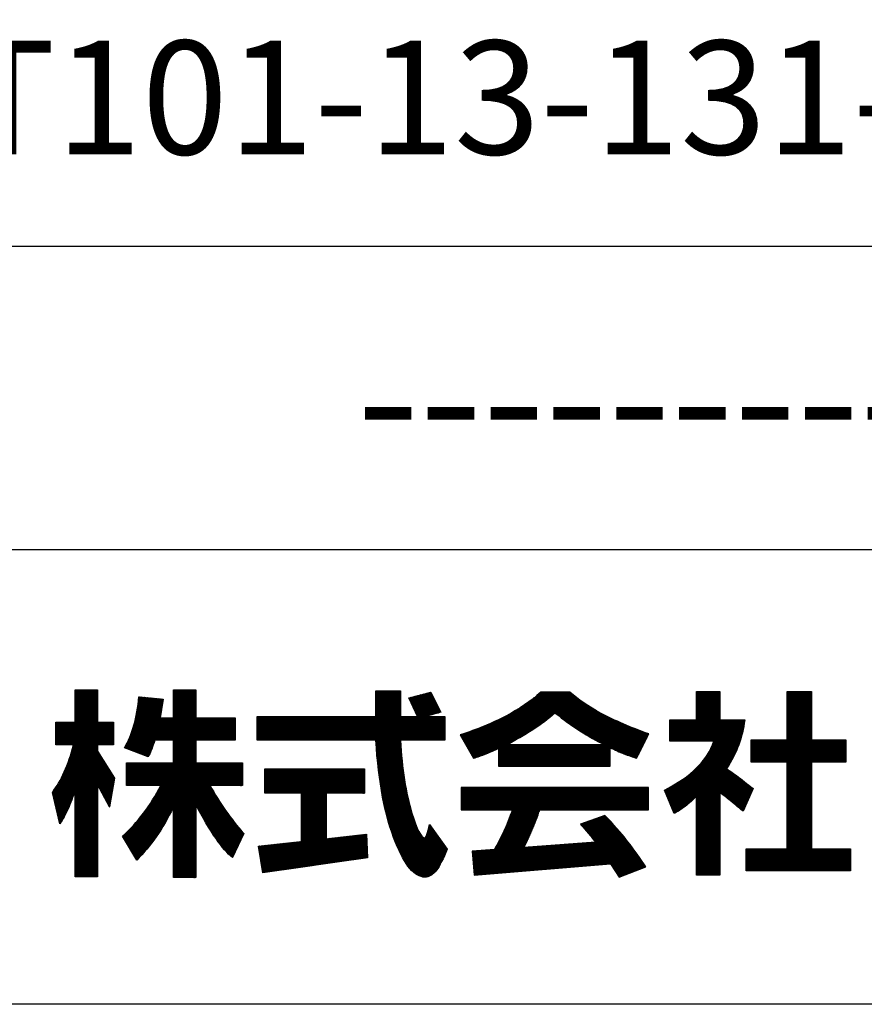
# Model space of a CAD drawing. Units: inches. Extents: x 145 to 952, y 103 to 663.
# Drawn here: x 896 to 919, y 103 to 129 of the extents above; entities that cross this region are included whole.
import ezdxf
from ezdxf.enums import TextEntityAlignment as Align

# ---------------------------------------------------------------- set-up
doc = ezdxf.new("R2010")
doc.units = ezdxf.units.IN
doc.header["$MEASUREMENT"] = 0
for name, color, linetype in [('図枠', 7, 'Continuous'), ('図枠-名称', 254, 'Continuous'), ('図枠-細線', 251, 'Continuous'), ('図枠-ﾏｰｸ', 251, 'Continuous')]:
    doc.layers.add(name, color=color, linetype=linetype)
doc.styles.add('STD', font='TXT.shx', dxfattribs={"bigfont": 'bigfont.shx'})

# ---------------------------------------------------------------- blocks, each defined once
blk = doc.blocks.new('A$C520B3A4A')
at = {"layer": '図枠-ﾏｰｸ'}
h = blk.add_hatch(dxfattribs=at)
h.set_pattern_fill('ANSI31', color=256, scale=0.1, style=0)
h.set_pattern_definition([(45, (-656.83498, -181.622923), (-0.00883883476, 0.00883883476), [])])
edge = h.paths.add_edge_path()
edge.add_spline(control_points=[(4.932, 4.378), (4.932, 4.378), (5.547, 4.378), (5.547, 4.378)], knot_values=[21, 21, 21, 21, 22, 22, 22, 22], degree=3, periodic=0)
edge.add_spline(control_points=[(5.547, 4.378), (5.547, 4.378), (5.547, 3.628), (5.547, 3.628)], knot_values=[0, 0, 0, 0, 1, 1, 1, 1], degree=3, periodic=0)
edge.add_spline(control_points=[(5.547, 3.628), (5.547, 3.628), (6.203, 3.628), (6.203, 3.628)], knot_values=[1, 1, 1, 1, 2, 2, 2, 2], degree=3, periodic=0)
edge.add_spline(control_points=[(6.203, 3.628), (6.175, 3.399), (6.122, 3.179), (6.045, 2.968), (5.969, 2.756), (5.86, 2.548), (5.72, 2.344)], knot_values=[2, 2, 2, 2, 3, 3, 3, 4, 4, 4, 4], degree=3, periodic=0)
edge.add_spline(control_points=[(5.72, 2.344), (5.789, 2.299), (5.876, 2.237), (5.983, 2.158)], knot_values=[4, 4, 4, 4, 5, 5, 5, 5], degree=3, periodic=0)
edge.add_spline(control_points=[(5.983, 2.158), (6.119, 2.057), (6.266, 1.942), (6.423, 1.815)], knot_values=[5, 5, 5, 5, 6, 6, 6, 6], degree=3, periodic=0)
edge.add_spline(control_points=[(6.423, 1.815), (6.423, 1.815), (6.161, 1.217), (6.161, 1.217)], knot_values=[6, 6, 6, 6, 7, 7, 7, 7], degree=3, periodic=0)
edge.add_spline(control_points=[(6.161, 1.217), (6.028, 1.329), (5.903, 1.433), (5.786, 1.529)], knot_values=[7, 7, 7, 7, 8, 8, 8, 8], degree=3, periodic=0)
edge.add_spline(control_points=[(5.786, 1.529), (5.695, 1.601), (5.616, 1.662), (5.547, 1.712)], knot_values=[8, 8, 8, 8, 9, 9, 9, 9], degree=3, periodic=0)
edge.add_spline(control_points=[(5.547, 1.712), (5.547, 1.712), (5.547, -0.468), (5.547, -0.468)], knot_values=[9, 9, 9, 9, 10, 10, 10, 10], degree=3, periodic=0)
edge.add_spline(control_points=[(5.547, -0.468), (5.547, -0.468), (4.932, -0.468), (4.932, -0.468)], knot_values=[10, 10, 10, 10, 11, 11, 11, 11], degree=3, periodic=0)
edge.add_spline(control_points=[(4.932, -0.468), (4.932, -0.468), (4.932, 1.615), (4.932, 1.615)], knot_values=[11, 11, 11, 11, 12, 12, 12, 12], degree=3, periodic=0)
edge.add_spline(control_points=[(4.932, 1.615), (4.835, 1.518), (4.738, 1.43), (4.639, 1.353), (4.541, 1.276), (4.441, 1.212), (4.342, 1.159)], knot_values=[12, 12, 12, 12, 13, 13, 13, 14, 14, 14, 14], degree=3, periodic=0)
edge.add_spline(control_points=[(4.342, 1.159), (4.342, 1.159), (4.088, 1.775), (4.088, 1.775)], knot_values=[14, 14, 14, 14, 15, 15, 15, 15], degree=3, periodic=0)
edge.add_spline(control_points=[(4.088, 1.775), (4.435, 1.955), (4.718, 2.151), (4.934, 2.361)], knot_values=[15, 15, 15, 15, 16, 16, 16, 16], degree=3, periodic=0)
edge.add_spline(control_points=[(4.934, 2.361), (5.151, 2.572), (5.302, 2.806), (5.388, 3.065)], knot_values=[16, 16, 16, 16, 17, 17, 17, 17], degree=3, periodic=0)
edge.add_spline(control_points=[(5.388, 3.065), (5.388, 3.065), (4.224, 3.065), (4.224, 3.065)], knot_values=[17, 17, 17, 17, 18, 18, 18, 18], degree=3, periodic=0)
edge.add_spline(control_points=[(4.224, 3.065), (4.224, 3.065), (4.224, 3.628), (4.224, 3.628)], knot_values=[18, 18, 18, 18, 19, 19, 19, 19], degree=3, periodic=0)
edge.add_spline(control_points=[(4.224, 3.628), (4.224, 3.628), (4.932, 3.628), (4.932, 3.628)], knot_values=[19, 19, 19, 19, 20, 20, 20, 20], degree=3, periodic=0)
edge.add_spline(control_points=[(4.932, 3.628), (4.932, 3.628), (4.932, 4.378), (4.932, 4.378)], knot_values=[20, 20, 20, 20, 21, 21, 21, 21], degree=3, periodic=0)
h.paths.add_polyline_path([(7.964, 3.101), (8.871, 3.101), (8.871, 2.512), (7.964, 2.512), (7.964, 0.229), (8.994, 0.229), (8.994, -0.356), (6.242, -0.356), (6.242, 0.229), (7.319, 0.229), (7.319, 2.512), (6.37, 2.512), (6.37, 3.101), (7.319, 3.101), (7.319, 4.378), (7.964, 4.378)])
edge = h.paths.add_edge_path()
edge.add_spline(control_points=[(3.663, 1.848), (3.663, 1.848), (-1.273, 1.848), (-1.273, 1.848)], knot_values=[19, 19, 19, 19, 20, 20, 20, 20], degree=3, periodic=0)
edge.add_spline(control_points=[(-1.273, 1.848), (-1.273, 1.848), (-1.273, 1.259), (-1.273, 1.259)], knot_values=[0, 0, 0, 0, 1, 1, 1, 1], degree=3, periodic=0)
edge.add_spline(control_points=[(-1.273, 1.259), (-1.273, 1.259), (0.075, 1.259), (0.075, 1.259)], knot_values=[1, 1, 1, 1, 2, 2, 2, 2], degree=3, periodic=0)
edge.add_spline(control_points=[(0.075, 1.259), (0.005, 1.054), (-0.07, 0.866), (-0.149, 0.694)], knot_values=[2, 2, 2, 2, 3, 3, 3, 3], degree=3, periodic=0)
edge.add_spline(control_points=[(-0.149, 0.694), (-0.229, 0.522), (-0.312, 0.36), (-0.397, 0.21)], knot_values=[3, 3, 3, 3, 4, 4, 4, 4], degree=3, periodic=0)
edge.add_spline(control_points=[(-0.397, 0.21), (-0.397, 0.21), (-0.987, 0.168), (-0.987, 0.168)], knot_values=[4, 4, 4, 4, 5, 5, 5, 5], degree=3, periodic=0)
edge.add_spline(control_points=[(-0.987, 0.168), (-0.987, 0.168), (-0.929, -0.466), (-0.929, -0.466)], knot_values=[5, 5, 5, 5, 6, 6, 6, 6], degree=3, periodic=0)
edge.add_spline(control_points=[(-0.929, -0.466), (-0.929, -0.466), (2.664, -0.165), (2.664, -0.165)], knot_values=[6, 6, 6, 6, 7, 7, 7, 7], degree=3, periodic=0)
edge.add_spline(control_points=[(2.664, -0.165), (2.664, -0.165), (2.89, -0.518), (2.89, -0.518)], knot_values=[7, 7, 7, 7, 8, 8, 8, 8], degree=3, periodic=0)
edge.add_spline(control_points=[(2.89, -0.518), (2.89, -0.518), (3.592, -0.251), (3.592, -0.251)], knot_values=[8, 8, 8, 8, 9, 9, 9, 9], degree=3, periodic=0)
edge.add_spline(control_points=[(3.592, -0.251), (3.452, -0.029), (3.293, 0.196), (3.114, 0.425), (2.935, 0.654), (2.736, 0.881), (2.517, 1.107)], knot_values=[9, 9, 9, 9, 10, 10, 10, 11, 11, 11, 11], degree=3, periodic=0)
edge.add_spline(control_points=[(2.517, 1.107), (2.517, 1.107), (1.87, 0.881), (1.87, 0.881)], knot_values=[11, 11, 11, 11, 12, 12, 12, 12], degree=3, periodic=0)
edge.add_spline(control_points=[(1.87, 0.881), (1.933, 0.806), (1.998, 0.729), (2.067, 0.651), (2.135, 0.572), (2.201, 0.49), (2.266, 0.404)], knot_values=[12, 12, 12, 12, 13, 13, 13, 14, 14, 14, 14], degree=3, periodic=0)
edge.add_spline(control_points=[(2.266, 0.404), (2.266, 0.404), (0.381, 0.265), (0.381, 0.265)], knot_values=[14, 14, 14, 14, 15, 15, 15, 15], degree=3, periodic=0)
edge.add_spline(control_points=[(0.381, 0.265), (0.46, 0.412), (0.533, 0.568), (0.601, 0.734), (0.67, 0.9), (0.736, 1.075), (0.801, 1.259)], knot_values=[15, 15, 15, 15, 16, 16, 16, 17, 17, 17, 17], degree=3, periodic=0)
edge.add_spline(control_points=[(0.801, 1.259), (0.801, 1.259), (3.663, 1.259), (3.663, 1.259)], knot_values=[17, 17, 17, 17, 18, 18, 18, 18], degree=3, periodic=0)
edge.add_spline(control_points=[(3.663, 1.259), (3.663, 1.259), (3.663, 1.848), (3.663, 1.848)], knot_values=[18, 18, 18, 18, 19, 19, 19, 19], degree=3, periodic=0)
edge = h.paths.add_edge_path()
edge.add_spline(control_points=[(2.654, 2.407), (2.654, 2.407), (2.654, 2.899), (2.654, 2.899)], knot_values=[13, 13, 13, 13, 14, 14, 14, 14], degree=3, periodic=0)
edge.add_spline(control_points=[(2.654, 2.899), (2.781, 2.835), (2.903, 2.78), (3.019, 2.735)], knot_values=[0, 0, 0, 0, 1, 1, 1, 1], degree=3, periodic=0)
edge.add_spline(control_points=[(3.019, 2.735), (3.135, 2.691), (3.246, 2.651), (3.351, 2.616)], knot_values=[1, 1, 1, 1, 2, 2, 2, 2], degree=3, periodic=0)
edge.add_spline(control_points=[(3.351, 2.616), (3.351, 2.616), (3.673, 3.258), (3.673, 3.258)], knot_values=[2, 2, 2, 2, 3, 3, 3, 3], degree=3, periodic=0)
edge.add_spline(control_points=[(3.673, 3.258), (3.189, 3.431), (2.772, 3.612), (2.42, 3.801)], knot_values=[3, 3, 3, 3, 4, 4, 4, 4], degree=3, periodic=0)
edge.add_spline(control_points=[(2.42, 3.801), (2.078, 3.984), (1.803, 4.171), (1.595, 4.359)], knot_values=[4, 4, 4, 4, 5, 5, 5, 5], degree=3, periodic=0)
edge.add_spline(control_points=[(1.595, 4.359), (1.595, 4.359), (0.822, 4.359), (0.822, 4.359)], knot_values=[5, 5, 5, 5, 6, 6, 6, 6], degree=3, periodic=0)
edge.add_spline(control_points=[(0.822, 4.359), (0.565, 4.127), (0.258, 3.917), (-0.098, 3.729)], knot_values=[6, 6, 6, 6, 7, 7, 7, 7], degree=3, periodic=0)
edge.add_spline(control_points=[(-0.098, 3.729), (-0.455, 3.541), (-0.855, 3.377), (-1.299, 3.237)], knot_values=[7, 7, 7, 7, 8, 8, 8, 8], degree=3, periodic=0)
edge.add_spline(control_points=[(-1.299, 3.237), (-1.299, 3.237), (-0.95, 2.616), (-0.95, 2.616)], knot_values=[8, 8, 8, 8, 9, 9, 9, 9], degree=3, periodic=0)
edge.add_spline(control_points=[(-0.95, 2.616), (-0.838, 2.651), (-0.727, 2.69), (-0.616, 2.733)], knot_values=[9, 9, 9, 9, 10, 10, 10, 10], degree=3, periodic=0)
edge.add_spline(control_points=[(-0.616, 2.733), (-0.505, 2.776), (-0.396, 2.822), (-0.29, 2.873)], knot_values=[10, 10, 10, 10, 11, 11, 11, 11], degree=3, periodic=0)
edge.add_spline(control_points=[(-0.29, 2.873), (-0.29, 2.873), (-0.29, 2.407), (-0.29, 2.407)], knot_values=[11, 11, 11, 11, 12, 12, 12, 12], degree=3, periodic=0)
edge.add_spline(control_points=[(-0.29, 2.407), (-0.29, 2.407), (2.654, 2.407), (2.654, 2.407)], knot_values=[12, 12, 12, 12, 13, 13, 13, 13], degree=3, periodic=0)
edge = h.paths.add_edge_path(flags=16)
edge.add_spline(control_points=[(-0.085, 2.97), (0.165, 3.099), (0.397, 3.235), (0.612, 3.375)], knot_values=[4, 4, 4, 4, 5, 5, 5, 5], degree=3, periodic=0)
edge.add_spline(control_points=[(0.612, 3.375), (0.827, 3.516), (1.023, 3.663), (1.199, 3.817)], knot_values=[0, 0, 0, 0, 1, 1, 1, 1], degree=3, periodic=0)
edge.add_spline(control_points=[(1.199, 3.817), (1.419, 3.638), (1.638, 3.479), (1.857, 3.34), (2.075, 3.2), (2.294, 3.077), (2.512, 2.97)], knot_values=[1, 1, 1, 1, 2, 2, 2, 3, 3, 3, 3], degree=3, periodic=0)
edge.add_spline(control_points=[(2.512, 2.97), (2.512, 2.97), (-0.085, 2.97), (-0.085, 2.97)], knot_values=[3, 3, 3, 3, 4, 4, 4, 4], degree=3, periodic=0)
h.paths.add_polyline_path([(-6.453, 2.339), (-3.827, 2.339), (-3.827, 1.694), (-4.836, 1.694), (-4.836, 0.494), (-3.774, 0.612), (-3.748, -0.007), (-6.5, -0.402), (-6.618, 0.3), (-5.48, 0.423), (-5.48, 1.694), (-6.453, 1.694)], flags=17)
edge = h.paths.add_edge_path()
edge.add_spline(control_points=[(-2.217, 3.715), (-2.217, 3.715), (-1.709, 3.715), (-1.709, 3.715)], knot_values=[22, 22, 22, 22, 23, 23, 23, 23], degree=3, periodic=0)
edge.add_spline(control_points=[(-1.709, 3.715), (-1.709, 3.715), (-1.709, 3.096), (-1.709, 3.096)], knot_values=[0, 0, 0, 0, 1, 1, 1, 1], degree=3, periodic=0)
edge.add_spline(control_points=[(-1.709, 3.096), (-1.709, 3.096), (-2.873, 3.096), (-2.873, 3.096)], knot_values=[1, 1, 1, 1, 2, 2, 2, 2], degree=3, periodic=0)
edge.add_spline(control_points=[(-2.873, 3.096), (-2.832, 2.338), (-2.732, 1.696), (-2.571, 1.17)], knot_values=[2, 2, 2, 2, 3, 3, 3, 3], degree=3, periodic=0)
edge.add_spline(control_points=[(-2.571, 1.17), (-2.444, 0.737), (-2.331, 0.52), (-2.233, 0.52), (-2.216, 0.52), (-2.197, 0.549), (-2.177, 0.607)], knot_values=[3, 3, 3, 3, 4, 4, 4, 5, 5, 5, 5], degree=3, periodic=0)
edge.add_spline(control_points=[(-2.177, 0.607), (-2.157, 0.664), (-2.133, 0.752), (-2.105, 0.869)], knot_values=[5, 5, 5, 5, 6, 6, 6, 6], degree=3, periodic=0)
edge.add_spline(control_points=[(-2.105, 0.869), (-2.105, 0.869), (-1.643, 0.219), (-1.643, 0.219)], knot_values=[6, 6, 6, 6, 7, 7, 7, 7], degree=3, periodic=0)
edge.add_spline(control_points=[(-1.643, 0.219), (-1.743, -0.035), (-1.837, -0.221), (-1.926, -0.34)], knot_values=[7, 7, 7, 7, 8, 8, 8, 8], degree=3, periodic=0)
edge.add_spline(control_points=[(-1.926, -0.34), (-2.024, -0.46), (-2.126, -0.52), (-2.233, -0.52), (-2.502, -0.52), (-2.76, -0.215), (-3.006, 0.397)], knot_values=[8, 8, 8, 8, 9, 9, 9, 10, 10, 10, 10], degree=3, periodic=0)
edge.add_spline(control_points=[(-3.006, 0.397), (-3.286, 1.091), (-3.458, 1.99), (-3.523, 3.096)], knot_values=[10, 10, 10, 10, 11, 11, 11, 11], degree=3, periodic=0)
edge.add_spline(control_points=[(-3.523, 3.096), (-3.523, 3.096), (-6.657, 3.096), (-6.657, 3.096)], knot_values=[11, 11, 11, 11, 12, 12, 12, 12], degree=3, periodic=0)
edge.add_spline(control_points=[(-6.657, 3.096), (-6.657, 3.096), (-6.657, 3.715), (-6.657, 3.715)], knot_values=[12, 12, 12, 12, 13, 13, 13, 13], degree=3, periodic=0)
edge.add_spline(control_points=[(-6.657, 3.715), (-6.657, 3.715), (-3.523, 3.715), (-3.523, 3.715)], knot_values=[13, 13, 13, 13, 14, 14, 14, 14], degree=3, periodic=0)
edge.add_spline(control_points=[(-3.523, 3.715), (-3.523, 3.715), (-3.523, 4.396), (-3.523, 4.396)], knot_values=[14, 14, 14, 14, 15, 15, 15, 15], degree=3, periodic=0)
edge.add_spline(control_points=[(-3.523, 4.396), (-3.523, 4.396), (-2.878, 4.396), (-2.878, 4.396)], knot_values=[15, 15, 15, 15, 16, 16, 16, 16], degree=3, periodic=0)
edge.add_spline(control_points=[(-2.878, 4.396), (-2.878, 4.396), (-2.878, 3.715), (-2.878, 3.715)], knot_values=[16, 16, 16, 16, 17, 17, 17, 17], degree=3, periodic=0)
edge.add_spline(control_points=[(-2.878, 3.715), (-2.878, 3.715), (-2.427, 3.715), (-2.427, 3.715)], knot_values=[17, 17, 17, 17, 18, 18, 18, 18], degree=3, periodic=0)
edge.add_spline(control_points=[(-2.427, 3.715), (-2.427, 3.715), (-2.658, 4.208), (-2.658, 4.208)], knot_values=[18, 18, 18, 18, 19, 19, 19, 19], degree=3, periodic=0)
edge.add_spline(control_points=[(-2.658, 4.208), (-2.658, 4.208), (-2.073, 4.362), (-2.073, 4.362)], knot_values=[19, 19, 19, 19, 20, 20, 20, 20], degree=3, periodic=0)
edge.add_spline(control_points=[(-2.073, 4.362), (-2.073, 4.362), (-1.808, 3.833), (-1.808, 3.833)], knot_values=[20, 20, 20, 20, 21, 21, 21, 21], degree=3, periodic=0)
edge.add_spline(control_points=[(-1.808, 3.833), (-1.808, 3.833), (-2.217, 3.715), (-2.217, 3.715)], knot_values=[21, 21, 21, 21, 22, 22, 22, 22], degree=3, periodic=0)
edge = h.paths.add_edge_path()
edge.add_spline(control_points=[(-10.86, 3.565), (-10.86, 3.565), (-10.444, 3.565), (-10.444, 3.565)], knot_values=[20, 20, 20, 20, 21, 21, 21, 21], degree=3, periodic=0)
edge.add_spline(control_points=[(-10.444, 3.565), (-10.444, 3.565), (-10.444, 2.975), (-10.444, 2.975)], knot_values=[0, 0, 0, 0, 1, 1, 1, 1], degree=3, periodic=0)
edge.add_spline(control_points=[(-10.444, 2.975), (-10.444, 2.975), (-10.86, 2.975), (-10.86, 2.975)], knot_values=[1, 1, 1, 1, 2, 2, 2, 2], degree=3, periodic=0)
edge.add_spline(control_points=[(-10.86, 2.975), (-10.86, 2.975), (-10.86, 2.807), (-10.86, 2.807)], knot_values=[2, 2, 2, 2, 3, 3, 3, 3], degree=3, periodic=0)
edge.add_spline(control_points=[(-10.86, 2.807), (-10.86, 2.807), (-10.415, 2.094), (-10.415, 2.094)], knot_values=[3, 3, 3, 3, 4, 4, 4, 4], degree=3, periodic=0)
edge.add_spline(control_points=[(-10.415, 2.094), (-10.415, 2.094), (-10.551, 1.337), (-10.551, 1.337)], knot_values=[4, 4, 4, 4, 5, 5, 5, 5], degree=3, periodic=0)
edge.add_spline(control_points=[(-10.551, 1.337), (-10.551, 1.337), (-10.86, 1.921), (-10.86, 1.921)], knot_values=[5, 5, 5, 5, 6, 6, 6, 6], degree=3, periodic=0)
edge.add_spline(control_points=[(-10.86, 1.921), (-10.86, 1.921), (-10.86, -0.513), (-10.86, -0.513)], knot_values=[6, 6, 6, 6, 7, 7, 7, 7], degree=3, periodic=0)
edge.add_spline(control_points=[(-10.86, -0.513), (-10.86, -0.513), (-11.453, -0.513), (-11.453, -0.513)], knot_values=[7, 7, 7, 7, 8, 8, 8, 8], degree=3, periodic=0)
edge.add_spline(control_points=[(-11.453, -0.513), (-11.453, -0.513), (-11.453, 1.772), (-11.453, 1.772)], knot_values=[8, 8, 8, 8, 9, 9, 9, 9], degree=3, periodic=0)
edge.add_spline(control_points=[(-11.453, 1.772), (-11.509, 1.594), (-11.571, 1.431), (-11.639, 1.285), (-11.707, 1.138), (-11.779, 1.005), (-11.854, 0.886)], knot_values=[9, 9, 9, 9, 10, 10, 10, 11, 11, 11, 11], degree=3, periodic=0)
edge.add_spline(control_points=[(-11.854, 0.886), (-11.854, 0.886), (-12.053, 1.714), (-12.053, 1.714)], knot_values=[11, 11, 11, 11, 12, 12, 12, 12], degree=3, periodic=0)
edge.add_spline(control_points=[(-12.053, 1.714), (-11.938, 1.865), (-11.833, 2.045), (-11.738, 2.255)], knot_values=[12, 12, 12, 12, 13, 13, 13, 13], degree=3, periodic=0)
edge.add_spline(control_points=[(-11.738, 2.255), (-11.644, 2.466), (-11.563, 2.706), (-11.495, 2.975)], knot_values=[13, 13, 13, 13, 14, 14, 14, 14], degree=3, periodic=0)
edge.add_spline(control_points=[(-11.495, 2.975), (-11.495, 2.975), (-11.961, 2.975), (-11.961, 2.975)], knot_values=[14, 14, 14, 14, 15, 15, 15, 15], degree=3, periodic=0)
edge.add_spline(control_points=[(-11.961, 2.975), (-11.961, 2.975), (-11.961, 3.565), (-11.961, 3.565)], knot_values=[15, 15, 15, 15, 16, 16, 16, 16], degree=3, periodic=0)
edge.add_spline(control_points=[(-11.961, 3.565), (-11.961, 3.565), (-11.453, 3.565), (-11.453, 3.565)], knot_values=[16, 16, 16, 16, 17, 17, 17, 17], degree=3, periodic=0)
edge.add_spline(control_points=[(-11.453, 3.565), (-11.453, 3.565), (-11.453, 4.424), (-11.453, 4.424)], knot_values=[17, 17, 17, 17, 18, 18, 18, 18], degree=3, periodic=0)
edge.add_spline(control_points=[(-11.453, 4.424), (-11.453, 4.424), (-10.86, 4.424), (-10.86, 4.424)], knot_values=[18, 18, 18, 18, 19, 19, 19, 19], degree=3, periodic=0)
edge.add_spline(control_points=[(-10.86, 4.424), (-10.86, 4.424), (-10.86, 3.565), (-10.86, 3.565)], knot_values=[19, 19, 19, 19, 20, 20, 20, 20], degree=3, periodic=0)
edge = h.paths.add_edge_path()
edge.add_spline(control_points=[(-9.773, 4.241), (-9.773, 4.241), (-9.133, 4.178), (-9.133, 4.178)], knot_values=[35, 35, 35, 35, 36, 36, 36, 36], degree=3, periodic=0)
edge.add_spline(control_points=[(-9.133, 4.178), (-9.133, 4.178), (-9.209, 3.688), (-9.209, 3.688)], knot_values=[0, 0, 0, 0, 1, 1, 1, 1], degree=3, periodic=0)
edge.add_spline(control_points=[(-9.209, 3.688), (-9.209, 3.688), (-8.863, 3.688), (-8.863, 3.688)], knot_values=[1, 1, 1, 1, 2, 2, 2, 2], degree=3, periodic=0)
edge.add_spline(control_points=[(-8.863, 3.688), (-8.863, 3.688), (-8.863, 4.419), (-8.863, 4.419)], knot_values=[2, 2, 2, 2, 3, 3, 3, 3], degree=3, periodic=0)
edge.add_spline(control_points=[(-8.863, 4.419), (-8.863, 4.419), (-8.273, 4.419), (-8.273, 4.419)], knot_values=[3, 3, 3, 3, 4, 4, 4, 4], degree=3, periodic=0)
edge.add_spline(control_points=[(-8.273, 4.419), (-8.273, 4.419), (-8.273, 3.688), (-8.273, 3.688)], knot_values=[4, 4, 4, 4, 5, 5, 5, 5], degree=3, periodic=0)
edge.add_spline(control_points=[(-8.273, 3.688), (-8.273, 3.688), (-7.233, 3.688), (-7.233, 3.688)], knot_values=[5, 5, 5, 5, 6, 6, 6, 6], degree=3, periodic=0)
edge.add_spline(control_points=[(-7.233, 3.688), (-7.233, 3.688), (-7.233, 3.098), (-7.233, 3.098)], knot_values=[6, 6, 6, 6, 7, 7, 7, 7], degree=3, periodic=0)
edge.add_spline(control_points=[(-7.233, 3.098), (-7.233, 3.098), (-8.273, 3.098), (-8.273, 3.098)], knot_values=[7, 7, 7, 7, 8, 8, 8, 8], degree=3, periodic=0)
edge.add_spline(control_points=[(-8.273, 3.098), (-8.273, 3.098), (-8.273, 2.493), (-8.273, 2.493)], knot_values=[8, 8, 8, 8, 9, 9, 9, 9], degree=3, periodic=0)
edge.add_spline(control_points=[(-8.273, 2.493), (-8.273, 2.493), (-7.044, 2.493), (-7.044, 2.493)], knot_values=[9, 9, 9, 9, 10, 10, 10, 10], degree=3, periodic=0)
edge.add_spline(control_points=[(-7.044, 2.493), (-7.044, 2.493), (-7.044, 1.9), (-7.044, 1.9)], knot_values=[10, 10, 10, 10, 11, 11, 11, 11], degree=3, periodic=0)
edge.add_spline(control_points=[(-7.044, 1.9), (-7.044, 1.9), (-7.893, 1.9), (-7.893, 1.9)], knot_values=[11, 11, 11, 11, 12, 12, 12, 12], degree=3, periodic=0)
edge.add_spline(control_points=[(-7.893, 1.9), (-7.771, 1.668), (-7.636, 1.448), (-7.487, 1.239)], knot_values=[12, 12, 12, 12, 13, 13, 13, 13], degree=3, periodic=0)
edge.add_spline(control_points=[(-7.487, 1.239), (-7.339, 1.03), (-7.179, 0.828), (-7.008, 0.635)], knot_values=[13, 13, 13, 13, 14, 14, 14, 14], degree=3, periodic=0)
edge.add_spline(control_points=[(-7.008, 0.635), (-7.008, 0.635), (-7.304, -0.005), (-7.304, -0.005)], knot_values=[14, 14, 14, 14, 15, 15, 15, 15], degree=3, periodic=0)
edge.add_spline(control_points=[(-7.304, -0.005), (-7.435, 0.103), (-7.579, 0.27), (-7.736, 0.496)], knot_values=[15, 15, 15, 15, 16, 16, 16, 16], degree=3, periodic=0)
edge.add_spline(control_points=[(-7.736, 0.496), (-7.913, 0.745), (-8.092, 1.05), (-8.273, 1.408)], knot_values=[16, 16, 16, 16, 17, 17, 17, 17], degree=3, periodic=0)
edge.add_spline(control_points=[(-8.273, 1.408), (-8.273, 1.408), (-8.273, -0.532), (-8.273, -0.532)], knot_values=[17, 17, 17, 17, 18, 18, 18, 18], degree=3, periodic=0)
edge.add_spline(control_points=[(-8.273, -0.532), (-8.273, -0.532), (-8.863, -0.532), (-8.863, -0.532)], knot_values=[18, 18, 18, 18, 19, 19, 19, 19], degree=3, periodic=0)
edge.add_spline(control_points=[(-8.863, -0.532), (-8.863, -0.532), (-8.863, 1.332), (-8.863, 1.332)], knot_values=[19, 19, 19, 19, 20, 20, 20, 20], degree=3, periodic=0)
edge.add_spline(control_points=[(-8.863, 1.332), (-9.003, 1.038), (-9.154, 0.775), (-9.315, 0.543), (-9.477, 0.31), (-9.649, 0.107), (-9.83, -0.068)], knot_values=[20, 20, 20, 20, 21, 21, 21, 22, 22, 22, 22], degree=3, periodic=0)
edge.add_spline(control_points=[(-9.83, -0.068), (-9.83, -0.068), (-10.2, 0.564), (-10.2, 0.564)], knot_values=[22, 22, 22, 22, 23, 23, 23, 23], degree=3, periodic=0)
edge.add_spline(control_points=[(-10.2, 0.564), (-10.004, 0.74), (-9.822, 0.94), (-9.653, 1.164), (-9.485, 1.388), (-9.331, 1.633), (-9.191, 1.9)], knot_values=[23, 23, 23, 23, 24, 24, 24, 25, 25, 25, 25], degree=3, periodic=0)
edge.add_spline(control_points=[(-9.191, 1.9), (-9.191, 1.9), (-10.1, 1.9), (-10.1, 1.9)], knot_values=[25, 25, 25, 25, 26, 26, 26, 26], degree=3, periodic=0)
edge.add_spline(control_points=[(-10.1, 1.9), (-10.1, 1.9), (-10.1, 2.493), (-10.1, 2.493)], knot_values=[26, 26, 26, 26, 27, 27, 27, 27], degree=3, periodic=0)
edge.add_spline(control_points=[(-10.1, 2.493), (-10.1, 2.493), (-8.863, 2.493), (-8.863, 2.493)], knot_values=[27, 27, 27, 27, 28, 28, 28, 28], degree=3, periodic=0)
edge.add_spline(control_points=[(-8.863, 2.493), (-8.863, 2.493), (-8.863, 3.098), (-8.863, 3.098)], knot_values=[28, 28, 28, 28, 29, 29, 29, 29], degree=3, periodic=0)
edge.add_spline(control_points=[(-8.863, 3.098), (-8.863, 3.098), (-9.353, 3.098), (-9.353, 3.098)], knot_values=[29, 29, 29, 29, 30, 30, 30, 30], degree=3, periodic=0)
edge.add_spline(control_points=[(-9.353, 3.098), (-9.378, 3.013), (-9.404, 2.933), (-9.433, 2.86)], knot_values=[30, 30, 30, 30, 31, 31, 31, 31], degree=3, periodic=0)
edge.add_spline(control_points=[(-9.433, 2.86), (-9.462, 2.786), (-9.494, 2.719), (-9.529, 2.658)], knot_values=[31, 31, 31, 31, 32, 32, 32, 32], degree=3, periodic=0)
edge.add_spline(control_points=[(-9.529, 2.658), (-9.529, 2.658), (-10.147, 2.894), (-10.147, 2.894)], knot_values=[32, 32, 32, 32, 33, 33, 33, 33], degree=3, periodic=0)
edge.add_spline(control_points=[(-10.147, 2.894), (-10.051, 3.065), (-9.971, 3.262), (-9.906, 3.486), (-9.842, 3.71), (-9.797, 3.961), (-9.773, 4.241)], knot_values=[33, 33, 33, 33, 34, 34, 34, 35, 35, 35, 35], degree=3, periodic=0)
for p, q in [((7.319, 3.101), (7.319, 4.378)), ((7.319, 4.378), (7.964, 4.378)), ((7.964, 4.378), (7.964, 3.101)), ((6.37, 2.512), (6.37, 3.101)), ((6.37, 3.101), (7.319, 3.101)), ((7.964, 3.101), (8.871, 3.101)), ((8.871, 3.101), (8.871, 2.512)), ((-6.453, 1.694), (-6.453, 2.339)), ((-6.453, 2.339), (-3.827, 2.339)), ((-3.827, 2.339), (-3.827, 1.694)), ((7.319, 2.512), (6.37, 2.512)), ((7.319, 0.229), (7.319, 2.512)), ((8.871, 2.512), (7.964, 2.512)), ((7.964, 2.512), (7.964, 0.229)), ((-5.48, 1.694), (-6.453, 1.694)), ((-5.48, 0.423), (-5.48, 1.694)), ((-3.827, 1.694), (-4.836, 1.694)), ((-4.836, 1.694), (-4.836, 0.494)), ((-4.836, 0.494), (-3.774, 0.612)), ((-3.774, 0.612), (-3.748, -0.007)), ((-6.618, 0.3), (-5.48, 0.423)), ((-6.5, -0.402), (-6.618, 0.3)), ((6.242, -0.356), (6.242, 0.229)), ((6.242, 0.229), (7.319, 0.229)), ((7.964, 0.229), (8.994, 0.229)), ((8.994, 0.229), (8.994, -0.356)), ((-3.748, -0.007), (-6.5, -0.402)), ((8.994, -0.356), (6.242, -0.356))]:
    blk.add_line(p, q, dxfattribs=at)
for points in [[(-11.453, 3.565), (-11.453, 3.565), (-11.453, 4.424), (-11.453, 4.424)], [(-11.453, 4.424), (-11.453, 4.424), (-10.86, 4.424), (-10.86, 4.424)], [(-10.86, 4.424), (-10.86, 4.424), (-10.86, 3.565), (-10.86, 3.565)], [(-8.863, 3.688), (-8.863, 3.688), (-8.863, 4.419), (-8.863, 4.419)], [(-8.863, 4.419), (-8.863, 4.419), (-8.273, 4.419), (-8.273, 4.419)], [(-8.273, 4.419), (-8.273, 4.419), (-8.273, 3.688), (-8.273, 3.688)], [(-9.773, 4.241), (-9.773, 4.241), (-9.133, 4.178), (-9.133, 4.178)], [(-9.133, 4.178), (-9.133, 4.178), (-9.209, 3.688), (-9.209, 3.688)], [(-3.523, 3.715), (-3.523, 3.715), (-3.523, 4.396), (-3.523, 4.396)], [(-3.523, 4.396), (-3.523, 4.396), (-2.878, 4.396), (-2.878, 4.396)], [(-2.878, 4.396), (-2.878, 4.396), (-2.878, 3.715), (-2.878, 3.715)], [(-2.658, 4.208), (-2.658, 4.208), (-2.073, 4.362), (-2.073, 4.362)], [(-2.427, 3.715), (-2.427, 3.715), (-2.658, 4.208), (-2.658, 4.208)], [(-2.073, 4.362), (-2.073, 4.362), (-1.808, 3.833), (-1.808, 3.833)], [(0.822, 4.359), (0.565, 4.127), (0.258, 3.917), (-0.098, 3.729)], [(1.595, 4.359), (1.595, 4.359), (0.822, 4.359), (0.822, 4.359)], [(2.42, 3.801), (2.078, 3.984), (1.803, 4.171), (1.595, 4.359)], [(4.932, 3.628), (4.932, 3.628), (4.932, 4.378), (4.932, 4.378)], [(4.932, 4.378), (4.932, 4.378), (5.547, 4.378), (5.547, 4.378)], [(5.547, 4.378), (5.547, 4.378), (5.547, 3.628), (5.547, 3.628)], [(-9.209, 3.688), (-9.209, 3.688), (-8.863, 3.688), (-8.863, 3.688)], [(-8.273, 3.688), (-8.273, 3.688), (-7.233, 3.688), (-7.233, 3.688)], [(-7.233, 3.688), (-7.233, 3.688), (-7.233, 3.098), (-7.233, 3.098)], [(-6.657, 3.096), (-6.657, 3.096), (-6.657, 3.715), (-6.657, 3.715)], [(-6.657, 3.715), (-6.657, 3.715), (-3.523, 3.715), (-3.523, 3.715)], [(-2.878, 3.715), (-2.878, 3.715), (-2.427, 3.715), (-2.427, 3.715)], [(-1.808, 3.833), (-1.808, 3.833), (-2.217, 3.715), (-2.217, 3.715)], [(-2.217, 3.715), (-2.217, 3.715), (-1.709, 3.715), (-1.709, 3.715)], [(-1.709, 3.715), (-1.709, 3.715), (-1.709, 3.096), (-1.709, 3.096)], [(-0.098, 3.729), (-0.455, 3.541), (-0.855, 3.377), (-1.299, 3.237)], [(0.612, 3.375), (0.827, 3.516), (1.023, 3.663), (1.199, 3.817)], [(3.673, 3.258), (3.189, 3.431), (2.772, 3.612), (2.42, 3.801)], [(-11.961, 2.975), (-11.961, 2.975), (-11.961, 3.565), (-11.961, 3.565)], [(-11.961, 3.565), (-11.961, 3.565), (-11.453, 3.565), (-11.453, 3.565)], [(-10.86, 3.565), (-10.86, 3.565), (-10.444, 3.565), (-10.444, 3.565)], [(-10.444, 3.565), (-10.444, 3.565), (-10.444, 2.975), (-10.444, 2.975)], [(4.224, 3.065), (4.224, 3.065), (4.224, 3.628), (4.224, 3.628)], [(4.224, 3.628), (4.224, 3.628), (4.932, 3.628), (4.932, 3.628)], [(5.547, 3.628), (5.547, 3.628), (6.203, 3.628), (6.203, 3.628)], [(-1.299, 3.237), (-1.299, 3.237), (-0.95, 2.616), (-0.95, 2.616)], [(-0.085, 2.97), (0.165, 3.099), (0.397, 3.235), (0.612, 3.375)], [(3.351, 2.616), (3.351, 2.616), (3.673, 3.258), (3.673, 3.258)], [(-11.495, 2.975), (-11.495, 2.975), (-11.961, 2.975), (-11.961, 2.975)], [(-11.738, 2.255), (-11.644, 2.466), (-11.563, 2.706), (-11.495, 2.975)], [(-10.444, 2.975), (-10.444, 2.975), (-10.86, 2.975), (-10.86, 2.975)], [(-10.86, 2.975), (-10.86, 2.975), (-10.86, 2.807), (-10.86, 2.807)], [(-9.529, 2.658), (-9.529, 2.658), (-10.147, 2.894), (-10.147, 2.894)], [(-9.433, 2.86), (-9.462, 2.786), (-9.494, 2.719), (-9.529, 2.658)], [(-9.353, 3.098), (-9.378, 3.013), (-9.404, 2.933), (-9.433, 2.86)], [(-8.863, 3.098), (-8.863, 3.098), (-9.353, 3.098), (-9.353, 3.098)], [(-8.863, 2.493), (-8.863, 2.493), (-8.863, 3.098), (-8.863, 3.098)], [(-7.233, 3.098), (-7.233, 3.098), (-8.273, 3.098), (-8.273, 3.098)], [(-8.273, 3.098), (-8.273, 3.098), (-8.273, 2.493), (-8.273, 2.493)], [(-3.523, 3.096), (-3.523, 3.096), (-6.657, 3.096), (-6.657, 3.096)], [(-3.006, 0.397), (-3.286, 1.091), (-3.458, 1.99), (-3.523, 3.096)], [(-1.709, 3.096), (-1.709, 3.096), (-2.873, 3.096), (-2.873, 3.096)], [(-2.873, 3.096), (-2.832, 2.338), (-2.732, 1.696), (-2.571, 1.17)], [(-0.616, 2.733), (-0.505, 2.776), (-0.396, 2.822), (-0.29, 2.873)], [(-0.29, 2.873), (-0.29, 2.873), (-0.29, 2.407), (-0.29, 2.407)], [(2.512, 2.97), (2.512, 2.97), (-0.085, 2.97), (-0.085, 2.97)], [(2.654, 2.899), (2.781, 2.835), (2.903, 2.78), (3.019, 2.735)], [(2.654, 2.407), (2.654, 2.407), (2.654, 2.899), (2.654, 2.899)], [(5.388, 3.065), (5.388, 3.065), (4.224, 3.065), (4.224, 3.065)], [(4.934, 2.361), (5.151, 2.572), (5.302, 2.806), (5.388, 3.065)], [(-10.86, 2.807), (-10.86, 2.807), (-10.415, 2.094), (-10.415, 2.094)], [(-0.95, 2.616), (-0.838, 2.651), (-0.727, 2.69), (-0.616, 2.733)], [(3.019, 2.735), (3.135, 2.691), (3.246, 2.651), (3.351, 2.616)], [(-10.1, 1.9), (-10.1, 1.9), (-10.1, 2.493), (-10.1, 2.493)], [(-10.1, 2.493), (-10.1, 2.493), (-8.863, 2.493), (-8.863, 2.493)], [(-8.273, 2.493), (-8.273, 2.493), (-7.044, 2.493), (-7.044, 2.493)], [(-7.044, 2.493), (-7.044, 2.493), (-7.044, 1.9), (-7.044, 1.9)], [(-0.29, 2.407), (-0.29, 2.407), (2.654, 2.407), (2.654, 2.407)], [(4.088, 1.775), (4.435, 1.955), (4.718, 2.151), (4.934, 2.361)], [(5.72, 2.344), (5.789, 2.299), (5.876, 2.237), (5.983, 2.158)], [(-12.053, 1.714), (-11.938, 1.865), (-11.833, 2.045), (-11.738, 2.255)], [(-10.415, 2.094), (-10.415, 2.094), (-10.551, 1.337), (-10.551, 1.337)], [(5.983, 2.158), (6.119, 2.057), (6.266, 1.942), (6.423, 1.815)], [(-10.551, 1.337), (-10.551, 1.337), (-10.86, 1.921), (-10.86, 1.921)], [(-10.86, 1.921), (-10.86, 1.921), (-10.86, -0.513), (-10.86, -0.513)], [(-9.191, 1.9), (-9.191, 1.9), (-10.1, 1.9), (-10.1, 1.9)], [(-7.044, 1.9), (-7.044, 1.9), (-7.893, 1.9), (-7.893, 1.9)], [(-7.893, 1.9), (-7.771, 1.668), (-7.636, 1.448), (-7.487, 1.239)], [(-1.273, 1.848), (-1.273, 1.848), (-1.273, 1.259), (-1.273, 1.259)], [(3.663, 1.848), (3.663, 1.848), (-1.273, 1.848), (-1.273, 1.848)], [(3.663, 1.259), (3.663, 1.259), (3.663, 1.848), (3.663, 1.848)], [(-11.854, 0.886), (-11.854, 0.886), (-12.053, 1.714), (-12.053, 1.714)], [(-11.453, -0.513), (-11.453, -0.513), (-11.453, 1.772), (-11.453, 1.772)], [(4.342, 1.159), (4.342, 1.159), (4.088, 1.775), (4.088, 1.775)], [(4.932, -0.468), (4.932, -0.468), (4.932, 1.615), (4.932, 1.615)], [(5.786, 1.529), (5.695, 1.601), (5.616, 1.662), (5.547, 1.712)], [(5.547, 1.712), (5.547, 1.712), (5.547, -0.468), (5.547, -0.468)], [(6.423, 1.815), (6.423, 1.815), (6.161, 1.217), (6.161, 1.217)], [(-8.863, -0.532), (-8.863, -0.532), (-8.863, 1.332), (-8.863, 1.332)], [(-7.736, 0.496), (-7.913, 0.745), (-8.092, 1.05), (-8.273, 1.408)], [(-8.273, 1.408), (-8.273, 1.408), (-8.273, -0.532), (-8.273, -0.532)], [(6.161, 1.217), (6.028, 1.329), (5.903, 1.433), (5.786, 1.529)], [(-7.487, 1.239), (-7.339, 1.03), (-7.179, 0.828), (-7.008, 0.635)], [(-1.273, 1.259), (-1.273, 1.259), (0.075, 1.259), (0.075, 1.259)], [(0.075, 1.259), (0.005, 1.054), (-0.07, 0.866), (-0.149, 0.694)], [(0.801, 1.259), (0.801, 1.259), (3.663, 1.259), (3.663, 1.259)], [(2.517, 1.107), (2.517, 1.107), (1.87, 0.881), (1.87, 0.881)], [(-2.177, 0.607), (-2.157, 0.664), (-2.133, 0.752), (-2.105, 0.869)], [(-2.105, 0.869), (-2.105, 0.869), (-1.643, 0.219), (-1.643, 0.219)], [(-9.83, -0.068), (-9.83, -0.068), (-10.2, 0.564), (-10.2, 0.564)], [(-7.008, 0.635), (-7.008, 0.635), (-7.304, -0.005), (-7.304, -0.005)], [(-0.149, 0.694), (-0.229, 0.522), (-0.312, 0.36), (-0.397, 0.21)], [(-7.304, -0.005), (-7.435, 0.103), (-7.579, 0.27), (-7.736, 0.496)], [(2.266, 0.404), (2.266, 0.404), (0.381, 0.265), (0.381, 0.265)], [(-1.643, 0.219), (-1.743, -0.035), (-1.837, -0.221), (-1.926, -0.34)], [(-0.397, 0.21), (-0.397, 0.21), (-0.987, 0.168), (-0.987, 0.168)], [(-0.987, 0.168), (-0.987, 0.168), (-0.929, -0.466), (-0.929, -0.466)], [(-0.929, -0.466), (-0.929, -0.466), (2.664, -0.165), (2.664, -0.165)], [(2.664, -0.165), (2.664, -0.165), (2.89, -0.518), (2.89, -0.518)], [(2.89, -0.518), (2.89, -0.518), (3.592, -0.251), (3.592, -0.251)], [(-10.86, -0.513), (-10.86, -0.513), (-11.453, -0.513), (-11.453, -0.513)], [(5.547, -0.468), (5.547, -0.468), (4.932, -0.468), (4.932, -0.468)], [(-8.273, -0.532), (-8.273, -0.532), (-8.863, -0.532), (-8.863, -0.532)]]:
    blk.add_open_spline(points, degree=3, dxfattribs=at)
for points, knots in [([(-10.147, 2.894), (-10.051, 3.065), (-9.971, 3.262), (-9.906, 3.486), (-9.842, 3.71), (-9.797, 3.961), (-9.773, 4.241)], [33, 33, 33, 33, 34, 34, 34, 35, 35, 35, 35]), ([(1.199, 3.817), (1.419, 3.638), (1.638, 3.479), (1.857, 3.34), (2.075, 3.2), (2.294, 3.077), (2.512, 2.97)], [1, 1, 1, 1, 2, 2, 2, 3, 3, 3, 3]), ([(6.203, 3.628), (6.175, 3.399), (6.122, 3.179), (6.045, 2.968), (5.969, 2.756), (5.86, 2.548), (5.72, 2.344)], [2, 2, 2, 2, 3, 3, 3, 4, 4, 4, 4]), ([(-10.2, 0.564), (-10.004, 0.74), (-9.822, 0.94), (-9.653, 1.164), (-9.485, 1.388), (-9.331, 1.633), (-9.191, 1.9)], [23, 23, 23, 23, 24, 24, 24, 25, 25, 25, 25]), ([(-11.453, 1.772), (-11.509, 1.594), (-11.571, 1.431), (-11.639, 1.285), (-11.707, 1.138), (-11.779, 1.005), (-11.854, 0.886)], [9, 9, 9, 9, 10, 10, 10, 11, 11, 11, 11]), ([(4.932, 1.615), (4.835, 1.518), (4.738, 1.43), (4.639, 1.353), (4.541, 1.276), (4.441, 1.212), (4.342, 1.159)], [12, 12, 12, 12, 13, 13, 13, 14, 14, 14, 14]), ([(-8.863, 1.332), (-9.003, 1.038), (-9.154, 0.775), (-9.315, 0.543), (-9.477, 0.31), (-9.649, 0.107), (-9.83, -0.068)], [20, 20, 20, 20, 21, 21, 21, 22, 22, 22, 22]), ([(-2.571, 1.17), (-2.444, 0.737), (-2.331, 0.52), (-2.233, 0.52), (-2.216, 0.52), (-2.197, 0.549), (-2.177, 0.607)], [3, 3, 3, 3, 4, 4, 4, 5, 5, 5, 5]), ([(0.381, 0.265), (0.46, 0.412), (0.533, 0.568), (0.601, 0.734), (0.67, 0.9), (0.736, 1.075), (0.801, 1.259)], [15, 15, 15, 15, 16, 16, 16, 17, 17, 17, 17]), ([(3.592, -0.251), (3.452, -0.029), (3.293, 0.196), (3.114, 0.425), (2.935, 0.654), (2.736, 0.881), (2.517, 1.107)], [9, 9, 9, 9, 10, 10, 10, 11, 11, 11, 11]), ([(1.87, 0.881), (1.933, 0.806), (1.998, 0.729), (2.067, 0.651), (2.135, 0.572), (2.201, 0.49), (2.266, 0.404)], [12, 12, 12, 12, 13, 13, 13, 14, 14, 14, 14]), ([(-1.926, -0.34), (-2.024, -0.46), (-2.126, -0.52), (-2.233, -0.52), (-2.502, -0.52), (-2.76, -0.215), (-3.006, 0.397)], [8, 8, 8, 8, 9, 9, 9, 10, 10, 10, 10])]:
    blk.add_open_spline(points, degree=3, knots=knots, dxfattribs=at)
blk = doc.blocks.new('A$C31F44E6A')
at = {"layer": '図枠-ﾏｰｸ'}
blk.add_blockref('A$C520B3A4A', (41.214, 3.246), dxfattribs=at)
blk = doc.blocks.new('A$C14286702')
at = {"layer": '図枠', "color": 7}
blk.add_line((-0.088, 12.215), (84.912, 12.215), dxfattribs=at)
at = {"layer": '図枠'}
blk.add_lwpolyline([(-0.088, 36.215), (84.912, 36.215), (84.912, 0.215), (-0.088, 0.215)], close=True, dxfattribs=at)
at = {"layer": '図枠-細線', "color": 251}
blk.add_line((-0.088, 20.215), (84.912, 20.215), dxfattribs=at)
at = {"layer": '図枠-ﾏｰｸ'}
blk.add_blockref('A$C31F44E6A', (0.594, 0.844), dxfattribs=at)

msp = doc.modelspace()

# ---------------------------------------------------------------- linework, layer by layer
at = {"layer": '図枠'}
msp.add_lwpolyline([(145.396, 662.772), (952.396, 662.772), (952.396, 102.772), (145.396, 102.772)], close=True, dxfattribs=at)

# ---------------------------------------------------------------- block references
msp.add_blockref('A$C14286702', (867.484, 102.557), dxfattribs=at)

# ---------------------------------------------------------------- texts
at = {"layer": '図枠-名称', "style": 'STD'}
for s, height, p in [('AT101-13-131-L1400-L', 3, (913.546, 126.307)), ('----------', 3.5, (913.546, 118.325))]:
    msp.add_text(s, height=height, dxfattribs=at).set_placement(p, align=Align.MIDDLE)

doc.saveas('drawing.dxf')
